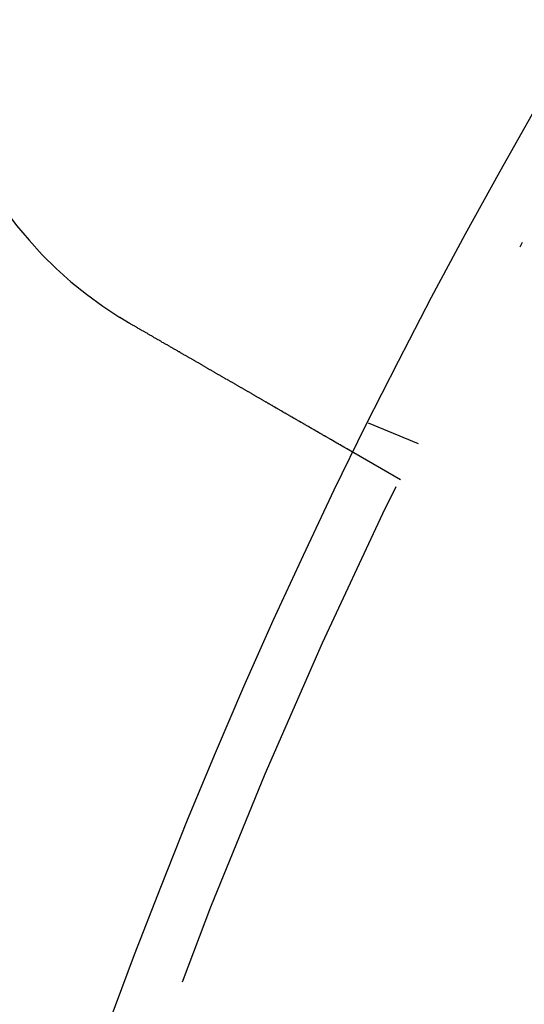
# Model space of a CAD drawing. Extents: x 482 to 1392, y -820 to 129.
# Drawn here: x 999 to 1008, y -632 to -614 of the extents above; entities that cross this region are included whole.
import ezdxf

# ---------------------------------------------------------------- set-up
doc = ezdxf.new("R2010")
doc.units = 0
doc.header["$LTSCALE"] = 20
doc.linetypes.add('AUSGEZOGEN', pattern=[0])
doc.linetypes.add('STRICHPUNKT', pattern=[1, 0.5, -0.25, 0, -0.25])
doc.layers.get('0').update_dxf_attribs({"linetype": 'CONTINUOUS'})
doc.layers.add('SCHRAFF', color=7, linetype='AUSGEZOGEN')

# ---------------------------------------------------------------- blocks, each defined once
blk = doc.blocks.new('A$C032932C0')
at = {"color": 1, "linetype": 'STRICHPUNKT'}
for p, q in [((1006.346, 449.736), (1005.42, 450.12)), ((1006.017, 449.069), (1005.149, 449.57))]:
    blk.add_line(p, q, dxfattribs=at)
at = {"color": 3}
for points in [[(1001.03, 451.948, 0), (1001.03, 451.949, 0), (1001.03, 451.95, 0), (1001.02, 451.951, 0), (1001.02, 451.952, 0), (1001.02, 451.953, 0), (1001.02, 451.954, 0), (1001.02, 451.955, 0), (1001.02, 451.956, 0), (1001.01, 451.957, 0), (1001.01, 451.958, 0), (1001.01, 451.959, 0), (1001.01, 451.96, 0), (1001.01, 451.961, 0), (1001.01, 451.962, 0), (1001, 451.963, 0), (1001, 451.964, 0), (1001, 451.965, 0), (1001, 451.966, 0), (1001, 451.967, 0), (1001, 451.968, 0), (1000.99, 451.969, 0), (1000.99, 451.97, 0), (1000.99, 451.971, 0), (1000.99, 451.973, 0), (1000.99, 451.974, 0), (1000.98, 451.975, 0), (1000.98, 451.976, 0), (1000.98, 451.977, 0), (1000.98, 451.978, 0), (1000.98, 451.979, 0), (1000.98, 451.98, 0), (1000.97, 451.981, 0), (1000.97, 451.982, 0), (1000.97, 451.983, 0), (1000.97, 451.984, 0), (1000.97, 451.985, 0), (1000.97, 451.986, 0), (1000.96, 451.987, 0), (1000.96, 451.988, 0), (1000.96, 451.989, 0), (1000.96, 451.99, 0), (1000.96, 451.991, 0), (1000.96, 451.992, 0), (1000.95, 451.993, 0), (1000.95, 451.994, 0), (1000.95, 451.995, 0), (1000.95, 451.996, 0), (1000.95, 451.997, 0), (1000.95, 451.998, 0), (1000.94, 451.999, 0), (1000.94, 452, 0), (1000.94, 452.001, 0), (1000.94, 452.002, 0), (1000.94, 452.003, 0), (1000.93, 452.004, 0), (1000.93, 452.005, 0), (1000.93, 452.006, 0), (1000.93, 452.007, 0), (1000.93, 452.008, 0), (1000.93, 452.009, 0), (1000.92, 452.01, 0), (1000.92, 452.012, 0), (1000.92, 452.013, 0), (1000.92, 452.014, 0), (1000.92, 452.015, 0), (1000.92, 452.016, 0), (1000.91, 452.017, 0), (1000.91, 452.018, 0), (1000.91, 452.019, 0), (1000.91, 452.02, 0), (1000.91, 452.021, 0), (1000.91, 452.022, 0), (1000.9, 452.023, 0), (1000.9, 452.024, 0), (1000.9, 452.025, 0), (1000.9, 452.026, 0), (1000.9, 452.027, 0), (1000.9, 452.028, 0), (1000.89, 452.029, 0), (1000.89, 452.03, 0), (1000.89, 452.031, 0), (1000.89, 452.032, 0), (1000.89, 452.033, 0), (1000.88, 452.034, 0), (1000.88, 452.035, 0), (1000.88, 452.036, 0), (1000.88, 452.038, 0), (1000.88, 452.039, 0), (1000.88, 452.04, 0), (1000.87, 452.041, 0), (1000.87, 452.042, 0), (1000.87, 452.043, 0), (1000.87, 452.044, 0), (1000.87, 452.045, 0), (1000.87, 452.046, 0), (1000.86, 452.047, 0), (1000.86, 452.048, 0), (1000.86, 452.049, 0), (1000.86, 452.05, 0), (1000.86, 452.051, 0), (1000.86, 452.052, 0), (1000.85, 452.053, 0), (1000.85, 452.054, 0), (1000.85, 452.055, 0), (1000.85, 452.056, 0), (1000.85, 452.057, 0), (1000.85, 452.059, 0), (1000.84, 452.06, 0), (1000.84, 452.061, 0), (1000.84, 452.062, 0), (1000.84, 452.063, 0), (1000.84, 452.064, 0), (1000.84, 452.065, 0), (1000.83, 452.066, 0), (1000.83, 452.067, 0), (1000.83, 452.068, 0), (1000.83, 452.069, 0), (1000.83, 452.07, 0), (1000.82, 452.071, 0), (1000.82, 452.072, 0), (1000.82, 452.073, 0), (1000.82, 452.074, 0), (1000.82, 452.075, 0), (1000.82, 452.077, 0), (1000.81, 452.078, 0), (1000.81, 452.079, 0), (1000.81, 452.08, 0)], [(1005.15, 449.57, 0), (1005.15, 449.57, 0), (1005.15, 449.57, 0), (1005.15, 449.57, 0), (1005.15, 449.57, 0), (1005.15, 449.57, 0), (1005.15, 449.571, 0), (1005.15, 449.571, 0), (1005.15, 449.571, 0), (1005.15, 449.571, 0), (1005.15, 449.571, 0), (1005.15, 449.571, 0), (1005.15, 449.571, 0), (1005.15, 449.572, 0), (1005.15, 449.572, 0), (1005.15, 449.572, 0), (1005.15, 449.572, 0), (1005.14, 449.573, 0), (1005.14, 449.573, 0), (1005.14, 449.573, 0), (1005.14, 449.574, 0), (1005.14, 449.574, 0), (1005.14, 449.574, 0), (1005.14, 449.575, 0), (1005.14, 449.575, 0), (1005.14, 449.575, 0), (1005.14, 449.576, 0), (1005.14, 449.576, 0), (1005.14, 449.577, 0), (1005.14, 449.577, 0), (1005.14, 449.578, 0), (1005.13, 449.578, 0), (1005.13, 449.579, 0), (1005.13, 449.579, 0), (1005.13, 449.58, 0), (1005.13, 449.581, 0), (1005.13, 449.581, 0), (1005.13, 449.582, 0), (1005.13, 449.583, 0), (1005.13, 449.583, 0), (1005.13, 449.584, 0), (1005.12, 449.585, 0), (1005.12, 449.585, 0), (1005.12, 449.586, 0), (1005.12, 449.587, 0), (1005.12, 449.588, 0), (1005.12, 449.588, 0), (1005.12, 449.589, 0), (1005.11, 449.59, 0), (1005.11, 449.591, 0), (1005.11, 449.592, 0), (1005.11, 449.593, 0), (1005.11, 449.593, 0), (1005.11, 449.594, 0), (1005.11, 449.595, 0), (1005.1, 449.596, 0), (1005.1, 449.597, 0), (1005.1, 449.598, 0), (1005.1, 449.599, 0), (1005.1, 449.6, 0), (1005.1, 449.601, 0), (1005.09, 449.602, 0), (1005.09, 449.603, 0), (1005.09, 449.605, 0), (1005.09, 449.606, 0), (1005.09, 449.607, 0), (1005.08, 449.608, 0), (1005.08, 449.609, 0), (1005.08, 449.61, 0), (1005.08, 449.612, 0), (1005.08, 449.613, 0), (1005.07, 449.614, 0), (1005.07, 449.615, 0), (1005.07, 449.617, 0), (1005.07, 449.618, 0), (1005.06, 449.619, 0), (1005.06, 449.621, 0), (1005.06, 449.622, 0), (1005.06, 449.623, 0), (1005.05, 449.625, 0), (1005.05, 449.626, 0), (1005.05, 449.628, 0), (1005.05, 449.629, 0), (1005.04, 449.631, 0), (1005.04, 449.632, 0), (1005.04, 449.634, 0), (1005.04, 449.635, 0), (1005.03, 449.637, 0), (1005.03, 449.638, 0), (1005.03, 449.64, 0), (1005.03, 449.641, 0), (1005.02, 449.643, 0), (1005.02, 449.645, 0), (1005.02, 449.646, 0), (1005.01, 449.648, 0), (1005.01, 449.65, 0), (1005.01, 449.651, 0), (1005.01, 449.653, 0), (1005, 449.655, 0), (1005, 449.657, 0), (1005, 449.658, 0), (1004.99, 449.66, 0), (1004.99, 449.662, 0), (1004.99, 449.664, 0), (1004.98, 449.666, 0), (1004.98, 449.668, 0), (1004.98, 449.669, 0), (1004.97, 449.671, 0), (1004.97, 449.673, 0), (1004.97, 449.675, 0), (1004.96, 449.677, 0), (1004.96, 449.679, 0), (1004.96, 449.681, 0), (1004.95, 449.683, 0), (1004.95, 449.685, 0), (1004.95, 449.687, 0), (1004.94, 449.689, 0), (1004.94, 449.691, 0), (1004.94, 449.693, 0), (1004.93, 449.695, 0), (1004.93, 449.697, 0), (1004.93, 449.699, 0), (1004.92, 449.701, 0), (1004.92, 449.703, 0), (1004.91, 449.705, 0), (1004.91, 449.707, 0), (1004.91, 449.71, 0), (1004.9, 449.712, 0), (1004.9, 449.714, 0), (1004.9, 449.716, 0), (1004.89, 449.718, 0), (1004.89, 449.72, 0), (1004.88, 449.723, 0), (1004.88, 449.725, 0), (1004.88, 449.727, 0), (1004.87, 449.729, 0), (1004.87, 449.732, 0), (1004.87, 449.734, 0), (1004.86, 449.736, 0), (1004.86, 449.738, 0), (1004.85, 449.741, 0), (1004.85, 449.743, 0), (1004.85, 449.745, 0), (1004.84, 449.748, 0), (1004.84, 449.75, 0), (1004.83, 449.752, 0), (1004.83, 449.755, 0), (1004.83, 449.757, 0), (1004.82, 449.759, 0), (1004.82, 449.762, 0), (1004.81, 449.764, 0), (1004.81, 449.767, 0), (1004.8, 449.769, 0), (1004.8, 449.772, 0), (1004.8, 449.774, 0), (1004.79, 449.777, 0), (1004.79, 449.779, 0), (1004.78, 449.782, 0), (1004.78, 449.784, 0), (1004.77, 449.787, 0), (1004.77, 449.79, 0), (1004.76, 449.792, 0), (1004.76, 449.795, 0), (1004.76, 449.797, 0), (1004.75, 449.8, 0), (1004.75, 449.803, 0), (1004.74, 449.806, 0), (1004.74, 449.808, 0), (1004.73, 449.811, 0), (1004.73, 449.814, 0), (1004.72, 449.817, 0), (1004.72, 449.82, 0), (1004.71, 449.822, 0), (1004.71, 449.825, 0), (1004.7, 449.828, 0), (1004.7, 449.831, 0), (1004.69, 449.834, 0), (1004.69, 449.837, 0), (1004.68, 449.84, 0), (1004.68, 449.843, 0), (1004.67, 449.846, 0), (1004.67, 449.849, 0), (1004.66, 449.852, 0), (1004.66, 449.855, 0), (1004.65, 449.858, 0), (1004.64, 449.861, 0), (1004.64, 449.865, 0), (1004.63, 449.868, 0), (1004.63, 449.871, 0), (1004.62, 449.874, 0), (1004.62, 449.877, 0), (1004.61, 449.88, 0), (1004.61, 449.884, 0), (1004.6, 449.887, 0), (1004.59, 449.89, 0), (1004.59, 449.893, 0), (1004.58, 449.897, 0), (1004.58, 449.9, 0), (1004.57, 449.903, 0), (1004.57, 449.907, 0), (1004.56, 449.91, 0), (1004.55, 449.914, 0), (1004.55, 449.917, 0), (1004.54, 449.92, 0), (1004.54, 449.924, 0), (1004.53, 449.927, 0), (1004.52, 449.931, 0), (1004.52, 449.934, 0), (1004.51, 449.938, 0), (1004.51, 449.941, 0), (1004.5, 449.945, 0), (1004.49, 449.949, 0), (1004.49, 449.952, 0), (1004.48, 449.956, 0), (1004.47, 449.959, 0), (1004.47, 449.963, 0), (1004.46, 449.967, 0), (1004.46, 449.97, 0), (1004.45, 449.974, 0), (1004.44, 449.978, 0), (1004.44, 449.981, 0), (1004.43, 449.985, 0), (1004.42, 449.989, 0), (1004.42, 449.993, 0), (1004.41, 449.997, 0), (1004.4, 450, 0), (1004.4, 450.004, 0), (1004.39, 450.008, 0), (1004.38, 450.012, 0), (1004.38, 450.016, 0), (1004.37, 450.02, 0), (1004.36, 450.023, 0), (1004.36, 450.027, 0), (1004.35, 450.031, 0), (1004.34, 450.035, 0), (1004.34, 450.039, 0), (1004.33, 450.043, 0), (1004.32, 450.047, 0), (1004.32, 450.051, 0), (1004.31, 450.055, 0), (1004.3, 450.059, 0), (1004.3, 450.063, 0), (1004.29, 450.067, 0), (1004.28, 450.071, 0), (1004.27, 450.075, 0), (1004.27, 450.079, 0), (1004.26, 450.084, 0), (1004.25, 450.088, 0), (1004.25, 450.092, 0), (1004.24, 450.096, 0), (1004.23, 450.1, 0), (1004.22, 450.104, 0), (1004.22, 450.108, 0), (1004.21, 450.112, 0), (1004.2, 450.117, 0), (1004.2, 450.121, 0), (1004.19, 450.125, 0), (1004.18, 450.129, 0), (1004.17, 450.133, 0), (1004.17, 450.138, 0), (1004.16, 450.142, 0), (1004.15, 450.146, 0), (1004.14, 450.15, 0), (1004.14, 450.155, 0), (1004.13, 450.159, 0), (1004.12, 450.163, 0), (1004.11, 450.167, 0), (1004.11, 450.172, 0), (1004.1, 450.176, 0), (1004.09, 450.18, 0), (1004.08, 450.185, 0), (1004.08, 450.189, 0), (1004.07, 450.193, 0), (1004.06, 450.198, 0), (1004.05, 450.202, 0), (1004.05, 450.206, 0), (1004.04, 450.211, 0), (1004.03, 450.215, 0), (1004.02, 450.219, 0), (1004.02, 450.224, 0), (1004.01, 450.228, 0), (1004, 450.232, 0), (1003.99, 450.237, 0), (1003.99, 450.241, 0), (1003.98, 450.246, 0), (1003.97, 450.25, 0), (1003.96, 450.254, 0), (1003.96, 450.259, 0), (1003.95, 450.263, 0), (1003.94, 450.267, 0), (1003.93, 450.272, 0), (1003.93, 450.276, 0), (1003.92, 450.281, 0), (1003.91, 450.285, 0), (1003.9, 450.289, 0), (1003.9, 450.294, 0), (1003.89, 450.298, 0), (1003.88, 450.303, 0), (1003.87, 450.307, 0), (1003.86, 450.312, 0), (1003.86, 450.316, 0), (1003.85, 450.32, 0), (1003.84, 450.325, 0), (1003.83, 450.33, 0), (1003.83, 450.334, 0), (1003.82, 450.339, 0), (1003.81, 450.343, 0), (1003.8, 450.348, 0), (1003.79, 450.352, 0), (1003.79, 450.357, 0), (1003.78, 450.362, 0), (1003.77, 450.366, 0), (1003.76, 450.371, 0), (1003.75, 450.376, 0), (1003.75, 450.381, 0), (1003.74, 450.385, 0), (1003.73, 450.39, 0), (1003.72, 450.395, 0), (1003.71, 450.4, 0), (1003.7, 450.405, 0), (1003.7, 450.41, 0), (1003.69, 450.415, 0), (1003.68, 450.419, 0), (1003.67, 450.424, 0), (1003.66, 450.429, 0), (1003.65, 450.434, 0), (1003.64, 450.439, 0), (1003.64, 450.444, 0), (1003.63, 450.449, 0), (1003.62, 450.454, 0), (1003.61, 450.459, 0), (1003.6, 450.464, 0), (1003.59, 450.47, 0), (1003.58, 450.475, 0), (1003.57, 450.48, 0), (1003.56, 450.485, 0), (1003.56, 450.49, 0), (1003.55, 450.495, 0), (1003.54, 450.5, 0), (1003.53, 450.506, 0), (1003.52, 450.511, 0), (1003.51, 450.516, 0), (1003.5, 450.521, 0), (1003.49, 450.527, 0), (1003.48, 450.532, 0), (1003.47, 450.537, 0), (1003.46, 450.543, 0), (1003.46, 450.548, 0), (1003.45, 450.553, 0), (1003.44, 450.559, 0), (1003.43, 450.564, 0), (1003.42, 450.569, 0), (1003.41, 450.575, 0), (1003.4, 450.58, 0), (1003.39, 450.586, 0), (1003.38, 450.591, 0), (1003.37, 450.596, 0), (1003.36, 450.602, 0), (1003.35, 450.607, 0), (1003.34, 450.613, 0), (1003.33, 450.618, 0), (1003.32, 450.624, 0), (1003.31, 450.629, 0), (1003.3, 450.635, 0), (1003.3, 450.641, 0), (1003.29, 450.646, 0), (1003.28, 450.652, 0), (1003.27, 450.657, 0), (1003.26, 450.663, 0), (1003.25, 450.669, 0), (1003.24, 450.674, 0), (1003.23, 450.68, 0), (1003.22, 450.685, 0), (1003.21, 450.691, 0), (1003.2, 450.697, 0), (1003.19, 450.702, 0), (1003.18, 450.708, 0), (1003.17, 450.714, 0), (1003.16, 450.72, 0), (1003.15, 450.725, 0), (1003.14, 450.731, 0), (1003.13, 450.737, 0), (1003.12, 450.743, 0), (1003.11, 450.748, 0), (1003.1, 450.754, 0), (1003.09, 450.76, 0), (1003.08, 450.766, 0), (1003.07, 450.771, 0), (1003.06, 450.777, 0), (1003.05, 450.783, 0), (1003.04, 450.789, 0), (1003.03, 450.795, 0), (1003.02, 450.8, 0), (1003.01, 450.806, 0), (1003, 450.812, 0), (1002.99, 450.818, 0), (1002.98, 450.824, 0), (1002.97, 450.83, 0), (1002.96, 450.835, 0), (1002.95, 450.841, 0), (1002.94, 450.847, 0), (1002.93, 450.853, 0), (1002.92, 450.859, 0), (1002.91, 450.865, 0), (1002.9, 450.871, 0), (1002.89, 450.876, 0), (1002.88, 450.882, 0), (1002.87, 450.888, 0), (1002.86, 450.894, 0), (1002.85, 450.9, 0), (1002.84, 450.906, 0), (1002.83, 450.912, 0), (1002.82, 450.918, 0), (1002.81, 450.923, 0), (1002.8, 450.929, 0), (1002.78, 450.935, 0), (1002.77, 450.941, 0), (1002.76, 450.947, 0), (1002.75, 450.953, 0), (1002.74, 450.959, 0), (1002.73, 450.965, 0), (1002.72, 450.97, 0), (1002.71, 450.976, 0), (1002.7, 450.982, 0), (1002.69, 450.988, 0), (1002.68, 450.994, 0), (1002.67, 451, 0), (1002.66, 451.006, 0), (1002.65, 451.012, 0), (1002.64, 451.017, 0), (1002.63, 451.023, 0), (1002.62, 451.029, 0), (1002.61, 451.035, 0), (1002.6, 451.041, 0), (1002.59, 451.047, 0), (1002.58, 451.052, 0), (1002.57, 451.058, 0), (1002.56, 451.064, 0), (1002.55, 451.07, 0), (1002.54, 451.076, 0), (1002.53, 451.081, 0), (1002.52, 451.087, 0), (1002.51, 451.093, 0), (1002.5, 451.099, 0), (1002.49, 451.105, 0), (1002.48, 451.11, 0), (1002.47, 451.116, 0), (1002.46, 451.122, 0), (1002.45, 451.128, 0), (1002.44, 451.134, 0), (1002.43, 451.139, 0), (1002.42, 451.145, 0), (1002.41, 451.151, 0), (1002.4, 451.157, 0), (1002.39, 451.163, 0), (1002.38, 451.169, 0), (1002.37, 451.175, 0), (1002.36, 451.181, 0), (1002.35, 451.187, 0), (1002.34, 451.193, 0), (1002.33, 451.199, 0), (1002.32, 451.205, 0), (1002.31, 451.211, 0), (1002.3, 451.217, 0), (1002.29, 451.223, 0), (1002.28, 451.229, 0), (1002.27, 451.235, 0), (1002.25, 451.241, 0), (1002.24, 451.247, 0), (1002.23, 451.254, 0), (1002.22, 451.26, 0), (1002.21, 451.266, 0), (1002.2, 451.272, 0), (1002.19, 451.278, 0), (1002.18, 451.285, 0), (1002.17, 451.291, 0), (1002.16, 451.297, 0), (1002.15, 451.303, 0), (1002.14, 451.31, 0), (1002.13, 451.316, 0), (1002.11, 451.322, 0), (1002.1, 451.329, 0), (1002.09, 451.335, 0), (1002.08, 451.341, 0), (1002.07, 451.348, 0), (1002.06, 451.354, 0), (1002.05, 451.36, 0), (1002.04, 451.367, 0), (1002.03, 451.373, 0), (1002.01, 451.38, 0), (1002, 451.386, 0), (1001.99, 451.393, 0), (1001.98, 451.399, 0), (1001.97, 451.405, 0), (1001.96, 451.412, 0), (1001.95, 451.418, 0), (1001.94, 451.425, 0), (1001.93, 451.431, 0), (1001.91, 451.438, 0), (1001.9, 451.444, 0), (1001.89, 451.451, 0), (1001.88, 451.458, 0), (1001.87, 451.464, 0), (1001.86, 451.471, 0), (1001.85, 451.477, 0), (1001.83, 451.484, 0), (1001.82, 451.49, 0), (1001.81, 451.497, 0), (1001.8, 451.504, 0), (1001.79, 451.51, 0), (1001.78, 451.517, 0), (1001.77, 451.523, 0), (1001.75, 451.53, 0), (1001.74, 451.537, 0), (1001.73, 451.543, 0), (1001.72, 451.55, 0), (1001.71, 451.557, 0), (1001.7, 451.563, 0), (1001.69, 451.57, 0), (1001.67, 451.576, 0), (1001.66, 451.583, 0), (1001.65, 451.59, 0), (1001.64, 451.596, 0), (1001.63, 451.603, 0), (1001.62, 451.61, 0), (1001.6, 451.616, 0), (1001.59, 451.623, 0), (1001.58, 451.63, 0), (1001.57, 451.637, 0), (1001.56, 451.643, 0), (1001.55, 451.65, 0), (1001.54, 451.657, 0), (1001.52, 451.663, 0), (1001.51, 451.67, 0), (1001.5, 451.677, 0), (1001.49, 451.683, 0), (1001.48, 451.69, 0), (1001.47, 451.697, 0), (1001.45, 451.703, 0), (1001.44, 451.71, 0), (1001.43, 451.717, 0), (1001.42, 451.723, 0), (1001.41, 451.73, 0), (1001.4, 451.737, 0), (1001.38, 451.744, 0), (1001.37, 451.75, 0), (1001.36, 451.757, 0), (1001.35, 451.764, 0), (1001.34, 451.77, 0), (1001.33, 451.777, 0), (1001.32, 451.784, 0), (1001.3, 451.79, 0), (1001.29, 451.797, 0), (1001.28, 451.803, 0), (1001.27, 451.81, 0), (1001.26, 451.817, 0), (1001.25, 451.823, 0), (1001.23, 451.83, 0), (1001.22, 451.837, 0), (1001.21, 451.843, 0), (1001.2, 451.85, 0), (1001.19, 451.857, 0), (1001.18, 451.863, 0), (1001.17, 451.87, 0), (1001.15, 451.876, 0), (1001.14, 451.883, 0), (1001.13, 451.889, 0), (1001.12, 451.896, 0), (1001.11, 451.903, 0), (1001.1, 451.909, 0), (1001.09, 451.916, 0), (1001.08, 451.922, 0), (1001.06, 451.929, 0), (1001.05, 451.935, 0), (1001.04, 451.942, 0), (1001.03, 451.948, 0)]]:
    blk.add_polyline3d(points, dxfattribs=at)
at = {"color": 3, "linetype": 'CONTINUOUS'}
for radius in [150, 145, 130, 110]:
    blk.add_circle((1103.94, 401.193), radius, dxfattribs=at)
at = {"color": 1, "linetype": 'STRICHPUNKT'}
for radius in [149.993, 147.879, 147.872, 145.172, 143.872, 109]:
    blk.add_circle((1103.94, 401.193), radius, dxfattribs=at)
at = {"color": 3, "linetype": 'CONTINUOUS'}
blk.add_arc((1004.78, 458.443), 7.5, 61.9519, 238.0481, dxfattribs=at)

msp = doc.modelspace()

# ---------------------------------------------------------------- block references
at = {"layer": 'SCHRAFF'}
msp.add_blockref('A$C032932C0', (0, -1071.492), dxfattribs=at)

doc.saveas('drawing.dxf')
